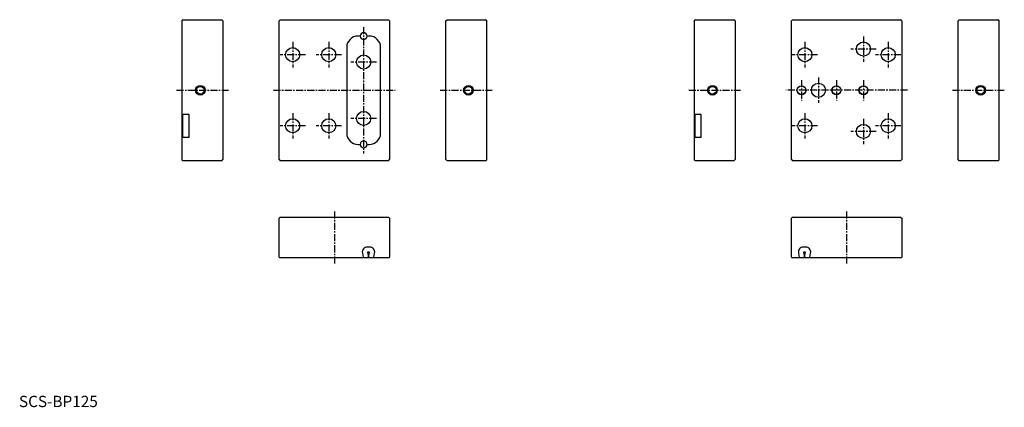
# Model space of a CAD drawing. Extents: x 1 to 874, y 0 to 343.
import ezdxf

# ---------------------------------------------------------------- set-up
doc = ezdxf.new("R2010")
doc.units = 0
doc.header["$LTSCALE"] = 5
doc.header["$MEASUREMENT"] = 0
doc.linetypes.add('CENTER', pattern=[2, 1.25, -0.25, 0.25, -0.25])
doc.layers.get('0').update_dxf_attribs({"linetype": 'CONTINUOUS'})
doc.layers.add('1', color=1, linetype='CENTER')
doc.styles.add('Standard1', font='ARIAL.TTF')

msp = doc.modelspace()

# ---------------------------------------------------------------- linework, layer by layer
for p, q in [((145.43, 343.41), (144.93, 342.91)), ((144.93, 218.91), (144.93, 342.91)), ((145.43, 343.41), (179.93, 343.41)), ((180.93, 342.41), (179.93, 343.41)), ((180.93, 342.41), (180.93, 219.41)), ((230.93, 342.41), (231.93, 343.41)), ((230.93, 219.41), (230.93, 342.41)), ((231.93, 343.41), (327.93, 343.41)), ((328.93, 342.41), (327.93, 343.41)), ((328.93, 342.41), (328.93, 219.41)), ((378.93, 342.41), (379.93, 343.41)), ((378.93, 219.41), (378.93, 342.41)), ((379.93, 343.41), (414.43, 343.41)), ((414.93, 342.91), (414.43, 343.41)), ((414.93, 342.91), (414.93, 218.91)), ((600, 343.41), (599.5, 342.91)), ((599.5, 218.91), (599.5, 342.91)), ((600, 343.41), (634.5, 343.41)), ((635.5, 342.41), (634.5, 343.41)), ((635.5, 342.41), (635.5, 219.41)), ((685.5, 342.41), (686.5, 343.41)), ((685.5, 219.41), (685.5, 342.41)), ((686.5, 343.41), (782.5, 343.41)), ((783.5, 342.41), (782.5, 343.41)), ((783.5, 342.41), (783.5, 219.41)), ((833.5, 342.41), (834.5, 343.41)), ((833.5, 219.41), (833.5, 342.41)), ((834.5, 343.41), (869, 343.41)), ((869.5, 342.91), (869, 343.41)), ((869.5, 342.91), (869.5, 218.91)), ((302.93, 328.91), (300.93, 328.91)), ((310.93, 328.91), (308.93, 328.91)), ((290.93, 318.91), (290.93, 242.91)), ((320.93, 242.91), (320.93, 318.91)), ((145.18, 259.46), (144.93, 259.71)), ((145.18, 259.46), (145.23, 259.41)), ((150.93, 259.41), (145.23, 259.41)), ((145.23, 259.41), (145.23, 239.41)), ((150.93, 239.41), (150.93, 259.41)), ((599.75, 259.46), (599.5, 259.71)), ((599.75, 259.46), (599.8, 259.41)), ((599.8, 259.41), (599.8, 239.41)), ((605.5, 259.41), (599.8, 259.41)), ((605.5, 239.41), (605.5, 259.41)), ((144.93, 239.11), (145.18, 239.36)), ((145.18, 239.36), (145.23, 239.41)), ((145.23, 239.41), (150.93, 239.41)), ((599.5, 239.11), (599.75, 239.36)), ((599.75, 239.36), (599.8, 239.41)), ((599.8, 239.41), (605.5, 239.41)), ((300.93, 232.91), (302.93, 232.91)), ((308.93, 232.91), (310.93, 232.91)), ((144.93, 218.91), (145.43, 218.41)), ((179.93, 218.41), (180.93, 219.41)), ((230.93, 219.41), (231.93, 218.41)), ((327.93, 218.41), (328.93, 219.41)), ((379.93, 218.41), (378.93, 219.41)), ((414.43, 218.41), (414.93, 218.91)), ((599.5, 218.91), (600, 218.41)), ((634.5, 218.41), (635.5, 219.41)), ((685.5, 219.41), (686.5, 218.41)), ((782.5, 218.41), (783.5, 219.41)), ((834.5, 218.41), (833.5, 219.41)), ((869, 218.41), (869.5, 218.91)), ((179.93, 218.41), (145.43, 218.41)), ((327.93, 218.41), (231.93, 218.41)), ((414.43, 218.41), (379.93, 218.41)), ((634.5, 218.41), (600, 218.41)), ((782.5, 218.41), (686.5, 218.41)), ((869, 218.41), (834.5, 218.41)), ((230.93, 167.41), (231.93, 168.41)), ((230.93, 132.91), (230.93, 167.41)), ((231.93, 168.41), (327.93, 168.41)), ((327.93, 168.41), (328.93, 167.41)), ((328.93, 167.41), (328.93, 132.91)), ((685.5, 167.41), (686.5, 168.41)), ((685.5, 132.91), (685.5, 167.41)), ((686.5, 168.41), (782.5, 168.41)), ((782.5, 168.41), (783.5, 167.41)), ((783.5, 167.41), (783.5, 132.91)), ((311.23, 141.91), (309.23, 141.91)), ((698.2, 141.91), (696.2, 141.91)), ((230.93, 132.91), (231.43, 132.41)), ((328.43, 132.41), (231.43, 132.41)), ((304.82, 136.52), (305.54, 132.91)), ((305.54, 132.91), (305.64, 132.41)), ((309.23, 137.41), (310.13, 132.91)), ((311.23, 137.41), (309.23, 137.41)), ((310.13, 132.91), (310.33, 132.91)), ((310.13, 132.91), (310.23, 132.41)), ((310.23, 132.41), (310.33, 132.91)), ((310.33, 132.91), (311.23, 137.41)), ((314.82, 132.41), (314.92, 132.91)), ((314.92, 132.91), (315.65, 136.52)), ((328.43, 132.41), (328.93, 132.91)), ((685.5, 132.91), (686, 132.41)), ((783, 132.41), (686, 132.41)), ((691.78, 136.52), (692.51, 132.91)), ((692.51, 132.91), (692.61, 132.41)), ((696.2, 137.41), (697.1, 132.91)), ((698.2, 137.41), (696.2, 137.41)), ((697.1, 132.91), (697.3, 132.91)), ((697.1, 132.91), (697.2, 132.41)), ((697.2, 132.41), (697.3, 132.91)), ((697.3, 132.91), (698.2, 137.41)), ((701.78, 132.41), (701.88, 132.91)), ((701.88, 132.91), (702.61, 136.52)), ((783, 132.41), (783.5, 132.91))]:
    msp.add_line(p, q)
for centre, radius in [((749.5, 317.41), 6.25), ((242.93, 312.41), 6.25), ((274.93, 312.41), 6.25), ((697.5, 312.41), 6.25), ((771.5, 312.41), 6.25), ((305.93, 305.91), 6.25), ((160.93, 280.91), 4.3), ((160.93, 280.91), 4), ((160.93, 280.91), 3.4), ((398.93, 280.91), 4.3), ((398.93, 280.91), 4), ((398.93, 280.91), 3.4), ((615.5, 280.91), 4.3), ((615.5, 280.91), 4), ((615.5, 280.91), 3.4), ((694.5, 280.91), 4), ((694.5, 280.91), 3.9), ((709.5, 280.91), 6.25), ((725.5, 280.91), 4), ((725.5, 280.91), 3.9), ((749.5, 280.91), 4), ((749.5, 280.91), 3.9), ((853.5, 280.91), 4.3), ((853.5, 280.91), 4), ((853.5, 280.91), 3.4), ((305.93, 255.91), 6.25), ((242.93, 249.41), 6.25), ((274.93, 249.41), 6.25), ((697.5, 249.41), 6.25), ((771.5, 249.41), 6.25), ((749.5, 244.41), 6.25)]:
    msp.add_circle(centre, radius)
for centre, radius, start, end in [((300.93, 318.91), 10, 90, 180), ((305.93, 328.91), 3, 0, 180), ((305.93, 328.91), 3, 180, 0), ((310.93, 318.91), 10, 0, 90), ((300.93, 242.91), 10, 180, 270), ((310.93, 242.91), 10, 270, 0), ((305.93, 232.91), 3, 0, 180), ((305.93, 232.91), 3, 180, 0), ((309.23, 137.41), 4.5, 90, 191.30993), ((311.23, 137.41), 4.5, 348.69007, 90), ((696.2, 137.41), 4.5, 90, 191.30993), ((698.2, 137.41), 4.5, 348.69007, 90)]:
    msp.add_arc(centre, radius, start, end)
at = {"layer": '1'}
for p, q in [((305.93, 336.91), (305.93, 224.91)), ((242.93, 323.66), (242.93, 301.16)), ((274.93, 323.66), (274.93, 301.16)), ((697.5, 323.66), (697.5, 301.16)), ((749.5, 328.66), (749.5, 306.16)), ((771.5, 323.66), (771.5, 301.16)), ((760.75, 317.41), (738.25, 317.41)), ((254.18, 312.41), (231.68, 312.41)), ((286.18, 312.41), (263.68, 312.41)), ((317.18, 305.91), (294.68, 305.91)), ((708.75, 312.41), (686.25, 312.41)), ((782.75, 312.41), (760.25, 312.41)), ((694.5, 289.91), (694.5, 271.91)), ((709.5, 292.16), (709.5, 269.66)), ((725.5, 289.91), (725.5, 271.91)), ((749.5, 289.91), (749.5, 271.91)), ((139.93, 280.91), (185.93, 280.91)), ((225.93, 280.91), (333.93, 280.91)), ((373.93, 280.91), (419.93, 280.91)), ((594.5, 280.91), (640.5, 280.91)), ((788.5, 280.91), (680.5, 280.91)), ((828.5, 280.91), (874.5, 280.91)), ((242.93, 260.66), (242.93, 238.16)), ((274.93, 260.66), (274.93, 238.16)), ((317.18, 255.91), (294.68, 255.91)), ((697.5, 260.66), (697.5, 238.16)), ((749.5, 255.66), (749.5, 233.16)), ((771.5, 260.66), (771.5, 238.16)), ((254.18, 249.41), (231.68, 249.41)), ((286.18, 249.41), (263.68, 249.41)), ((708.75, 249.41), (686.25, 249.41)), ((782.75, 249.41), (760.25, 249.41)), ((760.75, 244.41), (738.25, 244.41)), ((279.93, 173.41), (279.93, 127.41)), ((734.5, 173.41), (734.5, 127.41))]:
    msp.add_line(p, q, dxfattribs=at)

# ---------------------------------------------------------------- texts
at = {"color": 3, "style": 'Standard1'}
msp.add_text('SCS-BP125', height=10, dxfattribs=at).set_placement((0, 0))

doc.saveas('drawing.dxf')
